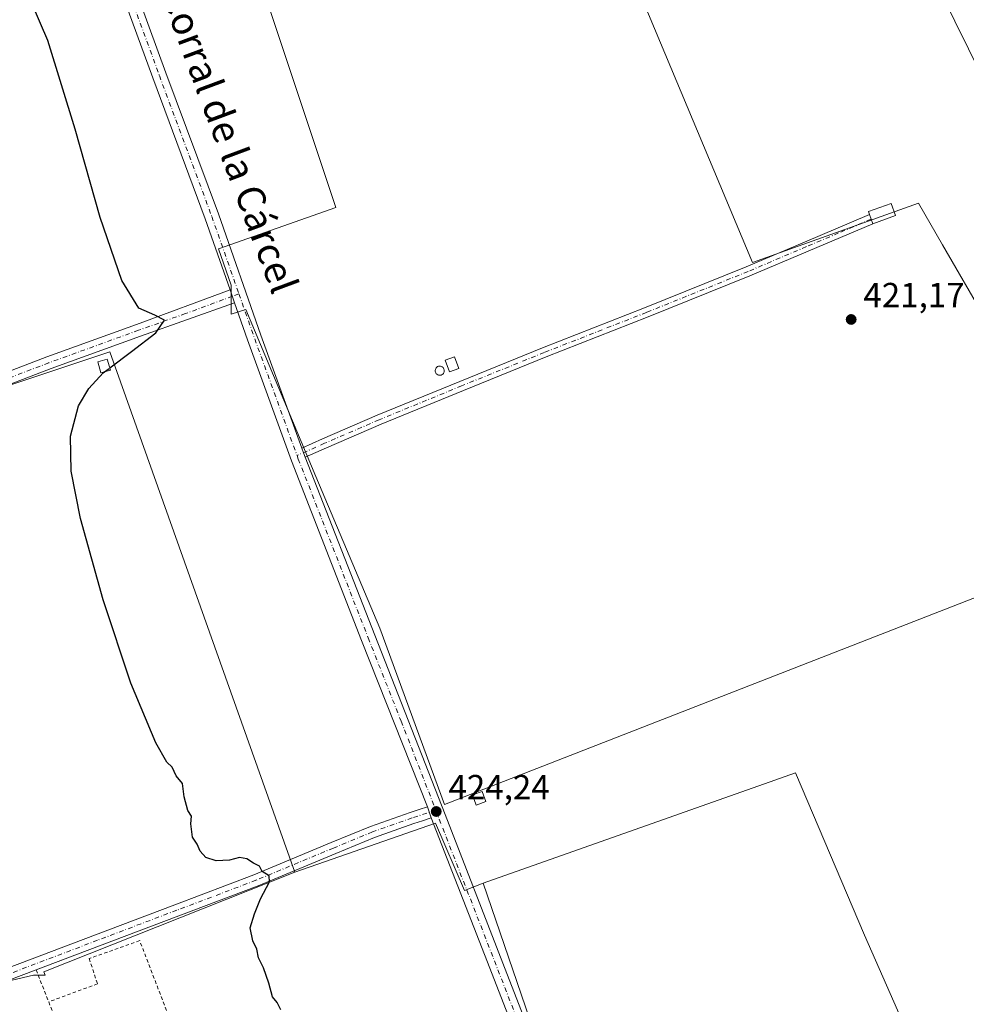
# Model space of a CAD drawing. Units: metres. Extents: x 594713 to 598199, y 4661983 to 4664346.
# Drawn here: x 596255 to 596527, y 4662778 to 4663061 of the extents above; entities that cross this region are included whole.
import ezdxf
from ezdxf.enums import TextEntityAlignment as Align

# ---------------------------------------------------------------- set-up
doc = ezdxf.new("R2010")
doc.units = ezdxf.units.M
doc.header["$MEASUREMENT"] = 0
for name, pattern in [('DGN Style 2', [1.6480167562047852, 0.988810053722871, -0.6592067024819142]), ('DGN Style 3', [2.307223458686699, 1.648016756204785, -0.6592067024819142]), ('DGN Style 4', [2.6384748266838614, 1.318413404963828, -0.6592067024819142, 0.001648016756204785, -0.6592067024819142])]:
    doc.linetypes.add(name, pattern=pattern)
for name, color, linetype, lineweight in [('Camino Cxs', 7, 'Continuous', 0), ('Camino eje', 30, 'DGN Style 4', 13), ('Cultivos herbáceos CxS', 92, 'Continuous', 0), ('Cultivos leñosos CxS', 92, 'Continuous', 0), ('Curva de nivel maestra', 30, 'Continuous', 30), ('Curva de nivel maestra oculto', 30, 'DGN Style 3', 30), ('Edificación Cxs', 1, 'Continuous', 13), ('Edificación ligera Cxs', 1, 'Continuous', 0), ('Muro lineal', 1, 'DGN Style 3', 13), ('Pista pavimentada Cxs', 135, 'Continuous', 0), ('Pista pavimentada eje', 135, 'DGN Style 4', 0), ('Punto de cota en terreno', 7, 'Continuous', 0), ('Rótulo de punto de cota en terreno', 7, 'Continuous', 0), ('Texto cartográfico', 7, 'Continuous', 0), ('Valla', 7, 'DGN Style 2', 0)]:
    doc.layers.add(name, color=color, linetype=linetype, lineweight=lineweight)
doc.styles.add('Style-Arial', font='txt')

# ---------------------------------------------------------------- blocks, each defined once
blk = doc.blocks.new('*U4')
at = {"layer": 'Cultivos leñosos CxS', "color": 92, "linetype": 'Continuous', "lineweight": 0}
for points in [[(596299.5740999999, 4663225.018300001, 423.4321999999956), (596317.0970999999, 4663170.1461, 423.7409999999945), (596369.3208999997, 4663192.226500001, 422.720100000006), (596374.6085999999, 4663194.5965, 422.5663000000059), (596424.4414999997, 4663216.9321, 421.6049999999959), (596461.9819, 4663121.091499999, 421.5656000000017), (596454.5925000003, 4663117.732899999, 421.797000000006), (596458.5765000005, 4663100.601100001, 421.638300000006), (596464.5525000002, 4663084.2665, 421.5761999999959), (596472.9188999999, 4663069.9235, 421.7584000000061), (596481.5719999997, 4663073.769300001, 421.5834999999934), (596511.9737, 4663084.842300001, 420.9982000000019), (596582.7357000001, 4662941.568299999, 419.7921999999963)], [(596513.5922999998, 4662761.672900001, 422.1276000000071), (596497.8361999998, 4662797.6513, 422.3920000000071), (596477.9395000003, 4662844.389699999, 422.3154000000068), (596471.9830999998, 4662842.2893, 422.366200000004), (596387.9518999998, 4662812.6567, 424.1579999999958), (596382.6098999997, 4662810.4956, 424.3369999999995), (596374.2755000005, 4662829.942500001, 424.4358999999968), (596333.7490999997, 4662815.846899999, 424.9992000000057), (596280.4323000005, 4662965.664100001, 425.3552000000054), (596214.3952000003, 4662943.5997, 426.4559000000008), (596179.6366999998, 4662930.866699999, 427.1208000000043), (596179.9603000004, 4662930.0889, 427.1092000000062), (596176.6146, 4662930.0889, 427.1680000000051), (596152.5088999998, 4662921.744899999, 427.5641000000033), (596145.2377000004, 4662921.4145, 427.6346000000049), (596146.8126999997, 4662917.224300001, 427.7725999999967), (596121.1919999998, 4662907.297700001, 428.3037999999942), (596094.0991000002, 4662901.1185, 428.6907999999967)]]:
    blk.add_polyline3d(points, dxfattribs=at)
blk.add_polyline3d([(596432.5935000004, 4663069.987500001, 422.2284999999974), (596428.7235000003, 4663080.959100001, 422.3065999999963), (596422.0994999995, 4663099.7379, 422.4048000000039), (596419.8406999996, 4663106.141100001, 422.4281999999948), (596387.9562999997, 4663094.4453, 423.2939000000042), (596326.4035, 4663064.760299999, 424.1255999999995), (596345.5857999995, 4663007.213300001, 423.9532000000036), (596311.8108000001, 4662995.2622, 424.7130999999936), (596315.4441000001, 4662984.781099999, 424.7244999999967), (596315.4441000001, 4662976.490900001, 424.7170999999944), (596319.5957000004, 4662977.774700001, 424.6411999999983), (596339.7982999999, 4662929.7545, 424.2544999999955), (596358.1952999998, 4662886.028700001, 423.9296000000032), (596376.8524000002, 4662835.253900001, 424.2592000000004), (596555.5505999997, 4662904.9871, 420.5610000000015), (596545.0904999999, 4662928.5229, 420.6270999999979), (596553.6073000003, 4662933.706700001, 420.5488000000041), (596547.8003000002, 4662947.407099999, 420.514599999995), (596545.4249, 4662953.0123, 420.5044999999955), (596520.2925000006, 4662996.458100001, 421.0314000000071), (596513.3787000002, 4663008.410700001, 421.6906000000017), (596465.5389, 4662991.299100001, 421.8815000000032)], close=True, dxfattribs=at)
blk = doc.blocks.new('*U5')
at = {"layer": 'Cultivos leñosos CxS', "color": 92, "linetype": 'Continuous', "lineweight": 0}
blk.add_polyline3d([(596582.7357000001, 4662941.568299999, 419.7921999999963), (596511.9737, 4663084.842300001, 420.9982000000019), (596481.5719999997, 4663073.769300001, 421.5834999999934), (596472.9188999999, 4663069.9235, 421.7584000000061), (596464.5525000002, 4663084.2665, 421.5761999999959), (596458.5765000005, 4663100.601100001, 421.638300000006), (596454.5925000003, 4663117.732899999, 421.797000000006), (596461.9819, 4663121.091499999, 421.5656000000017), (596424.4414999997, 4663216.9321, 421.6049999999959), (596374.6085999999, 4663194.5965, 422.5663000000059), (596369.3208999997, 4663192.226500001, 422.720100000006), (596317.0970999999, 4663170.1461, 423.7409999999945), (596299.5740999999, 4663225.018300001, 423.4321999999956)], dxfattribs=at)
blk = doc.blocks.new('*U6')
at = {"layer": 'Cultivos herbáceos CxS', "color": 92, "linetype": 'Continuous', "lineweight": 0}
blk.add_polyline3d([(596136.0221999995, 4662742.563200001, 428.8089999999939), (596079.4550999999, 4662894.728599999, 428.9165000000066), (596094.0991000002, 4662901.1185, 428.6907999999967), (596121.1919999998, 4662907.297700001, 428.3037999999942), (596146.8126999997, 4662917.224300001, 427.7725999999967), (596145.2377000004, 4662921.4145, 427.6346000000049), (596152.5088999998, 4662921.744899999, 427.5641000000033), (596176.6146, 4662930.0889, 427.1680000000051), (596179.9603000004, 4662930.0889, 427.1092000000062), (596241.6193000004, 4662781.913699999, 426.8660999999993), (596241.0998999998, 4662781.7653, 426.8701000000001), (596244.0922999998, 4662781.7653, 426.8292999999976), (596249.0685999999, 4662783.976700001, 426.7376999999979), (596258.4675000003, 4662786.188100001, 426.559500000003), (596261.8354000002, 4662786.188100001, 426.5014999999985), (596261.4787, 4662787.137700001, 426.5037000000011), (596333.7490999997, 4662815.846899999, 424.9992000000057), (596374.2755000005, 4662829.942500001, 424.4358999999968), (596382.6098999997, 4662810.4956, 424.3369999999995), (596387.9518999998, 4662812.6567, 424.1579999999958), (596412.3957000002, 4662741.4121, 424.2390000000014)], dxfattribs=at)
blk = doc.blocks.new('*U7')
at = {"layer": 'Cultivos leñosos CxS', "color": 92, "linetype": 'Continuous', "lineweight": 0}
blk.add_polyline3d([(596412.3957000002, 4662741.4121, 424.2390000000014), (596387.9518999998, 4662812.6567, 424.1579999999958), (596471.9830999998, 4662842.2893, 422.366200000004), (596477.9395000003, 4662844.389699999, 422.3154000000068), (596497.8361999998, 4662797.6513, 422.3920000000071), (596513.5922999998, 4662761.672900001, 422.1276000000071)], dxfattribs=at)
blk = doc.blocks.new('5PATER')
at = {"layer": 'Punto de cota en terreno', "linetype": 'Continuous', "lineweight": 0}
h = blk.add_hatch(color=51, dxfattribs=at)
edge = h.paths.add_edge_path()
edge.add_ellipse((0, 0), major_axis=(-0.1095731443231308, -0.1110710700762829), ratio=0.9994222409660322, start_angle=0, end_angle=360)

msp = doc.modelspace()

# ---------------------------------------------------------------- linework, layer by layer
at = {"layer": 'Camino Cxs', "color": 7, "linetype": 'Continuous', "lineweight": 0, "extrusion": (0.0001593083636889155, -0.0004534404266597576, 0.9999998845063058), "elevation": -1594.648580404258, "flags": 128}
msp.add_lwpolyline([(596315.024868578, 4662983.226395735), (596316.3352688638, 4662979.496595351)], dxfattribs=at)
at = {"layer": 'Camino Cxs', "color": 7, "linetype": 'Continuous', "lineweight": 0, "extrusion": (-0.9378323102145344, -0.3398318050921109, 0.07060383959465126), "elevation": -2143847.586385708, "flags": 128}
msp.add_lwpolyline([(-4180830.698108553, 152168.011869875), (-4180832.101595196, 152167.9899150854), (-4180833.507234743, 152167.966957794)], dxfattribs=at)
at = {"layer": 'Camino Cxs', "color": 7, "linetype": 'Continuous', "lineweight": 0, "extrusion": (0.0005639039295683079, -0.001686441657518724, 0.9999984189621972), "elevation": -7102.743385548823, "flags": 128}
msp.add_lwpolyline([(596371.6358692661, 4662829.252484836), (596372.70587248, 4662826.052480285)], dxfattribs=at)
at = {"layer": 'Camino Cxs', "color": 7, "linetype": 'Continuous', "lineweight": 0}
msp.add_polyline3d([(596336.7200999996, 4662935.2601, 424.3956000000035), (596336.2405000003, 4662936.579100001, 424.3736999999965), (596335.7600999996, 4662937.9001, 424.3508000000002), (596341.7600999996, 4662940.5601, 424.0457000000025), (596357.4901000002, 4662947.340100001, 423.6995000000024), (596381.2500999998, 4662957.120100001, 423.6708000000072), (596405.0800999999, 4662966.7301, 423.0243000000046), (596434.4901000002, 4662978.270099999, 422.4872999999934), (596463.7500999998, 4662990.050100001, 422.8393999999971), (596480.5000999998, 4662997.190099999, 421.7911000000022), (596499.2313999999, 4663005.1864, 422.6496000000043), (596499.7214000003, 4663003.8314, 422.4158000000025), (596500.2100999998, 4663002.4801, 422.1624000000011), (596500.2189999997, 4663002.483300001, 422.1637000000047), (596500.2200999996, 4663002.4801, 422.1631999999955), (596481.6001000004, 4662994.620100001, 421.757700000002), (596464.8201000001, 4662987.460100001, 422.2462999999989), (596435.5201000003, 4662975.670100001, 422.465400000001), (596406.1101000002, 4662964.130100001, 422.9904999999999), (596382.3101000005, 4662954.530099999, 423.4706000000006), (596358.5701000001, 4662944.7601, 423.6717000000062), (596342.8800999997, 4662937.9901, 424.0206000000035), (596339.8000999996, 4662936.630100001, 424.1937000000034)], close=True, dxfattribs=at)
for points in [[(596335.7600999996, 4662937.9001, 424.3508000000002), (596341.7600999996, 4662940.5601, 424.0457000000025), (596357.4901000002, 4662947.340100001, 423.6995000000024), (596381.2500999998, 4662957.120100001, 423.6708000000072), (596405.0800999999, 4662966.7301, 423.0243000000046), (596434.4901000002, 4662978.270099999, 422.4872999999934), (596463.7500999998, 4662990.050100001, 422.8393999999971), (596480.5000999998, 4662997.190099999, 421.7911000000022), (596499.2313999999, 4663005.1864, 422.6496000000043)], [(596499.2313999999, 4663005.1864, 422.6496000000043), (596499.7214000003, 4663003.8314, 422.4158000000025), (596500.2100999998, 4663002.4801, 422.1624000000011), (596500.2189999997, 4663002.483300001, 422.1637000000047)], [(596500.2189999997, 4663002.483300001, 422.1637000000047), (596500.2200999996, 4663002.4801, 422.1631999999955), (596481.6001000004, 4662994.620100001, 421.757700000002), (596464.8201000001, 4662987.460100001, 422.2462999999989), (596435.5201000003, 4662975.670100001, 422.465400000001), (596406.1101000002, 4662964.130100001, 422.9904999999999), (596382.3101000005, 4662954.530099999, 423.4706000000006), (596358.5701000001, 4662944.7601, 423.6717000000062), (596342.8800999997, 4662937.9901, 424.0206000000035), (596339.8000999996, 4662936.630100001, 424.1937000000034), (596336.7200999996, 4662935.2601, 424.3956000000035)], [(595842.6501000002, 4662803.7401, 433.803899999999), (595867.9600999998, 4662813.220100001, 433.2260999999999), (595892.1601, 4662822.290100001, 432.7510000000038), (595923.2200999996, 4662834.0801, 432.1036000000022), (595954.2600999996, 4662845.940099999, 431.4925999999978), (595997.6801000005, 4662862.170100001, 430.6999000000069), (596041.0500999996, 4662878.460100001, 429.8460000000051), (596075.1601, 4662891.780099999, 429.1242999999959), (596109.2901, 4662905.140100001, 428.4897000000056), (596146.6501000002, 4662919.550100001, 427.8715999999986), (596172.1101000002, 4662929.360099999, 427.3791000000056), (596183.9901000002, 4662933.940099999, 427.2111000000005), (596223.0900999998, 4662949.1501, 426.2621000000072), (596262.3101000005, 4662964.140100001, 425.6399999999995), (596288.1501000002, 4662973.5001, 425.2063000000053), (596315.1001000004, 4662983.470100001, 424.7387000000017)], [(596109.2901, 4662905.140100001, 428.4897000000056), (596146.6501000002, 4662919.550100001, 427.8715999999986), (596172.1101000002, 4662929.360099999, 427.3791000000056), (596183.9901000002, 4662933.940099999, 427.2111000000005), (596223.0900999998, 4662949.1501, 426.2621000000072), (596262.3101000005, 4662964.140100001, 425.6399999999995), (596288.1501000002, 4662973.5001, 425.2063000000053), (596315.1001000004, 4662983.470100001, 424.7387000000017), (596316.4105000002, 4662979.7402, 424.7367999999988), (596289.3501000004, 4662970.140100001, 425.5522999999957), (596263.5500999996, 4662960.800100001, 425.6005000000005), (596224.3701, 4662945.8201, 426.2030999999988), (596185.2801000001, 4662930.620100001, 426.9811000000045), (596172.1101000002, 4662925.540100001, 427.4017000000022), (596147.9301000005, 4662916.220100001, 427.7828000000009), (596117.2106, 4662904.376399999, 428.2863000000071), (596116.4648000002, 4662904.0889, 428.3044999999984), (596115.6847999999, 4662903.7882, 428.3254000000015), (596110.5800999999, 4662901.8201, 428.4671999999992)], [(596316.4105000002, 4662979.740300001, 424.7367999999988), (596289.3501000004, 4662970.140100001, 425.5522999999957), (596263.5500999996, 4662960.800100001, 425.6005000000005), (596224.3701, 4662945.8201, 426.2030999999988), (596185.2801000001, 4662930.620100001, 426.9811000000045), (596172.1101000002, 4662925.540100001, 427.4017000000022), (596147.9301000005, 4662916.220100001, 427.7828000000009), (596117.2106, 4662904.376499999, 428.2863000000071)], [(596167.8924000004, 4662755.916999999, 428.1992000000028), (596172.1001000004, 4662757.530099999, 428.2418999999937), (596176.1901000004, 4662759.090100001, 428.3493000000017), (596225.6801000005, 4662778.440099999, 427.0074000000022), (596251.0000999998, 4662788.130100001, 426.7275999999983), (596276.3201000001, 4662797.770099999, 426.1230999999971), (596299.1501000002, 4662806.420100001, 425.6214999999939), (596321.9401000004, 4662815.030099999, 425.2492000000057), (596344.2401000002, 4662824.3201, 425.0911999999954), (596355.5100999996, 4662828.960100001, 425.3034000000043), (596366.9901000002, 4662833.030099999, 425.0243999999948), (596369.5401, 4662833.8301, 424.845100000006), (596371.9700999996, 4662834.600099999, 424.5592999999935)], [(596176.1901000004, 4662759.090100001, 428.3493000000017), (596225.6801000005, 4662778.440099999, 427.0074000000022), (596251.0000999998, 4662788.130100001, 426.7275999999983), (596276.3201000001, 4662797.770099999, 426.1230999999971), (596299.1501000002, 4662806.420100001, 425.6214999999939), (596321.9401000004, 4662815.030099999, 425.2492000000057), (596344.2401000002, 4662824.3201, 425.0911999999954), (596355.5100999996, 4662828.960100001, 425.3034000000043), (596366.9901000002, 4662833.030099999, 425.0243999999948), (596369.5401, 4662833.8301, 424.845100000006), (596371.9700999996, 4662834.600099999, 424.5592999999935), (596373.0401, 4662831.4001, 424.5532999999996), (596370.5500999996, 4662830.620100001, 424.7146000000066), (596368.0601000005, 4662829.8301, 424.8369999999995), (596356.7100999998, 4662825.8101, 424.8408000000054), (596345.5301000001, 4662821.200099999, 424.8104000000022), (596323.1801000005, 4662811.9001, 425.2243000000017), (596300.3501000004, 4662803.270099999, 425.5948000000063), (596277.5201000003, 4662794.620100001, 426.8432999999932), (596252.2001, 4662784.9801, 426.7186999999976), (596226.9001000002, 4662775.290100001, 427.0136999999959)], [(596373.0401, 4662831.4001, 424.5532999999996), (596370.5500999996, 4662830.620100001, 424.7146000000066), (596368.0601000005, 4662829.8301, 424.8369999999995), (596356.7100999998, 4662825.8101, 424.8408000000054), (596345.5301000001, 4662821.200099999, 424.8104000000022), (596323.1801000005, 4662811.9001, 425.2243000000017), (596300.3501000004, 4662803.270099999, 425.5948000000063), (596277.5201000003, 4662794.620100001, 426.8432999999932), (596259.2542000003, 4662787.6658, 426.5714000000008)], [(596259.2542000003, 4662787.6658, 426.5714000000008), (596252.2001, 4662784.9801, 426.7186999999976), (596226.9001000002, 4662775.290100001, 427.0136999999959), (596202.1501000002, 4662765.620100001, 428.0497999999934), (596177.4101, 4662755.950099999, 428.0341999999946), (596172.1001000004, 4662753.920100001, 428.1313999999985), (596160.3101000005, 4662749.4001, 428.2851999999984), (596143.2100999998, 4662742.860099999, 428.6848000000027), (596132.2301000003, 4662738.670100001, 428.8567000000039), (596121.2500999998, 4662734.4901, 429.1907000000065), (596111.7100999998, 4662730.9001, 429.3246999999974), (596102.1601, 4662727.340100001, 429.506899999993), (596093.3400999998, 4662724.350099999, 429.7213999999949), (596084.5401, 4662721.3301, 429.9260000000068), (596063.6501000002, 4662713.2601, 430.3522999999987), (596042.7801000001, 4662705.170100001, 430.6946999999927), (596024.6101000002, 4662698.220100001, 431.297000000006), (596006.4301000005, 4662691.3101, 431.4839000000065), (595991.5900999998, 4662686.340100001, 431.8034000000043), (595976.7100999998, 4662681.5001, 432.5268999999971), (595967.0701000001, 4662677.5801, 432.4511000000057), (595960.2301000003, 4662674.4001, 432.6031999999978), (595953.4001000002, 4662671.2301, 432.4318999999959)]]:
    msp.add_polyline3d(points, dxfattribs=at)
at = {"layer": 'Camino eje', "color": 30, "linetype": 'DGN Style 4', "lineweight": 13}
for points in [[(596499.7214000003, 4663003.8314, 422.4158000000025), (596490.3601000002, 4662999.835100001, 421.6613999999972), (596481.0500999996, 4662995.905099999, 421.7761000000028), (596464.2851, 4662988.755100001, 422.5145000000048), (596435.0050999997, 4662976.970100001, 422.4787999999971), (596405.5950999996, 4662965.4301, 423.0084999999963), (596381.7801000001, 4662955.825099999, 423.561400000006), (596358.0301000001, 4662946.050100001, 423.6861999999965), (596342.3201000001, 4662939.2751, 424.0314999999973), (596334.3815000001, 4662935.754699999, 424.4796000000061)], [(596317.6596999997, 4662982.295100001, 424.7081000000035), (596315.7550999997, 4662981.6051, 424.7393000000012), (596302.2801000001, 4662976.620100001, 424.9744999999967), (596288.7500999998, 4662971.8201, 425.3034000000043), (596262.9301000005, 4662962.470100001, 425.644100000005), (596223.7301000003, 4662947.485099999, 426.2575999999972), (596184.6350999996, 4662932.280099999, 427.0378999999957), (596117.3293000003, 4662906.3321, 428.3205000000017)], [(596374.3629000002, 4662833.585300001, 424.5524000000005), (596367.5251000002, 4662831.4301, 424.9060999999929), (596356.1101000002, 4662827.3851, 424.9501000000019), (596344.8850999996, 4662822.7601, 424.8499000000011), (596322.5601000005, 4662813.465100001, 425.2305999999954), (596299.7500999998, 4662804.845100001, 425.6070000000037), (596276.9200999998, 4662796.1951, 426.4400000000023), (596251.6001000004, 4662786.5551, 426.7176000000036), (596226.2901, 4662776.8651, 427.0271000000066), (596176.8000999996, 4662757.520099999, 428.079700000002), (596168.8525, 4662754.4801, 428.184699999998)]]:
    msp.add_polyline3d(points, dxfattribs=at)
at = {"layer": 'Cultivos herbáceos CxS', "color": 92, "linetype": 'Continuous', "lineweight": 0, "extrusion": (0.01804624081906963, 0.005827008929816913, 0.999820173410815), "elevation": 38356.78997186318, "flags": 128}
msp.add_lwpolyline([(4254155.789650539, -1999758.739614492), (4253995.836823402, -1999771.887782644), (4253995.855199924, -1999771.347932384), (4253994.935718618, -1999774.195826703), (4253995.511056172, -1999779.611646639), (4253994.727451731, -1999789.236993995), (4253993.692589717, -1999792.442484168), (4253994.705853645, -1999792.394793241), (4253999.81946628, -1999870.004987774)], dxfattribs=at)
at = {"layer": 'Cultivos herbáceos CxS', "color": 92, "linetype": 'Continuous', "lineweight": 0}
msp.add_polyline3d([(596432.5935000004, 4663069.987500001, 422.2284999999974), (596465.5389, 4662991.299100001, 421.8815000000032), (596513.3787000002, 4663008.410700001, 421.6906000000017), (596520.2925000006, 4662996.458100001, 421.0314000000071), (596545.4249, 4662953.0123, 420.5044999999955), (596547.8003000002, 4662947.407099999, 420.514599999995), (596553.6073000003, 4662933.706700001, 420.5488000000041), (596545.0904999999, 4662928.5229, 420.6270999999979), (596555.5505999997, 4662904.9871, 420.5610000000015), (596376.8524000002, 4662835.253900001, 424.2592000000004), (596358.1952999998, 4662886.028700001, 423.9296000000032), (596339.7982999999, 4662929.7545, 424.2544999999955), (596319.5957000004, 4662977.774700001, 424.6411999999983), (596315.4441000001, 4662976.490900001, 424.7170999999944), (596315.4441000001, 4662984.781099999, 424.7244999999967), (596311.8108000001, 4662995.2622, 424.7130999999936), (596345.5857999995, 4663007.213300001, 423.9532000000036), (596326.4035, 4663064.760299999, 424.1255999999995), (596387.9562999997, 4663094.4453, 423.2939000000042), (596419.8406999996, 4663106.141100001, 422.4281999999948), (596422.0994999995, 4663099.7379, 422.4048000000039), (596428.7235000003, 4663080.959100001, 422.3065999999963)], close=True, dxfattribs=at)
for points in [[(596376.8524000002, 4662835.253900001, 424.2592000000004), (596555.5505999997, 4662904.9871, 420.5610000000015), (596545.0904999999, 4662928.5229, 420.6270999999979), (596553.6073000003, 4662933.706700001, 420.5488000000041), (596547.8003000002, 4662947.407099999, 420.514599999995), (596545.4249, 4662953.0123, 420.5044999999955), (596520.2925000006, 4662996.458100001, 421.0314000000071), (596513.3787000002, 4663008.410700001, 421.6906000000017), (596465.5389, 4662991.299100001, 421.8815000000032), (596432.5935000004, 4663069.987500001, 422.2284999999974), (596428.7235000003, 4663080.959100001, 422.3065999999963), (596422.0994999995, 4663099.7379, 422.4048000000039), (596419.8406999996, 4663106.141100001, 422.4281999999948), (596387.9562999997, 4663094.4453, 423.2939000000042), (596326.4035, 4663064.760299999, 424.1255999999995), (596345.5857999995, 4663007.213300001, 423.9532000000036), (596311.8108000001, 4662995.2622, 424.7130999999936), (596315.4441000001, 4662984.781099999, 424.7244999999967), (596315.4441000001, 4662976.490900001, 424.7170999999944), (596319.5957000004, 4662977.774700001, 424.6411999999983), (596339.7982999999, 4662929.7545, 424.2544999999955), (596358.1952999998, 4662886.028700001, 423.9296000000032), (596376.8524000002, 4662835.253900001, 424.2592000000004)], [(596387.9518999998, 4662812.6567, 424.1579999999958), (596382.6098999997, 4662810.4956, 424.3369999999995), (596374.2755000005, 4662829.942500001, 424.4358999999968), (596333.7490999997, 4662815.846899999, 424.9992000000057)], [(596387.9518999998, 4662812.6567, 424.1579999999958), (596412.3957000002, 4662741.4121, 424.2390000000014), (596436.7933999998, 4662674.912500001, 423.4106999999931), (596377.8798000002, 4662650.268300001, 424.1987999999984), (596322.9744999995, 4662629.448899999, 425.0899000000064), (596320.9407000003, 4662622.534499999, 425.1057000000001), (596310.5531000001, 4662510.395099999, 426.3864000000031), (596310.6849999996, 4662510.422599999, 426.3840000000055)]]:
    msp.add_polyline3d(points, dxfattribs=at)
at = {"layer": 'Cultivos leñosos CxS', "color": 92, "linetype": 'Continuous', "lineweight": 0, "extrusion": (0.01804624081906963, 0.005827008929816913, 0.999820173410815), "elevation": 38356.78997186318, "flags": 128}
msp.add_lwpolyline([(4254155.789650539, -1999758.739614492), (4253995.836823402, -1999771.887782644), (4253995.855199924, -1999771.347932384), (4253994.935718618, -1999774.195826703), (4253995.511056172, -1999779.611646639), (4253994.727451731, -1999789.236993995), (4253993.692589717, -1999792.442484168), (4253994.705853645, -1999792.394793241), (4253999.81946628, -1999870.004987774)], dxfattribs=at)
at = {"layer": 'Cultivos leñosos CxS', "color": 92, "linetype": 'Continuous', "lineweight": 0}
for points in [[(596582.7357000001, 4662941.568299999, 419.7921999999963), (596511.9737, 4663084.842300001, 420.9982000000019), (596481.5719999997, 4663073.769300001, 421.5834999999934), (596472.9188999999, 4663069.9235, 421.7584000000061), (596464.5525000002, 4663084.2665, 421.5761999999959), (596458.5765000005, 4663100.601100001, 421.638300000006), (596454.5925000003, 4663117.732899999, 421.797000000006), (596461.9819, 4663121.091499999, 421.5656000000017), (596424.4414999997, 4663216.9321, 421.6049999999959), (596374.6085999999, 4663194.5965, 422.5663000000059), (596369.3208999997, 4663192.226500001, 422.720100000006), (596317.0970999999, 4663170.1461, 423.7409999999945), (596299.5740999999, 4663225.018300001, 423.4321999999956), (596273.4145999998, 4663306.931700001, 423.4063000000024), (596273.2342999997, 4663306.874299999, 423.409799999994), (596272.8114999998, 4663306.7393, 423.4184999999998), (596217.9682999998, 4663284.242900001, 424.5981000000029), (596206.2412999999, 4663303.965500001, 424.6334999999963), (596204.1309000002, 4663303.1533, 424.6704000000027), (596181.1293000003, 4663294.3069, 425.1809000000067), (596186.9237000003, 4663277.565300001, 425.4259000000021), (596143.9955000002, 4663264.640900001, 426.0650000000023)], [(596582.7357000001, 4662941.568299999, 419.7921999999963), (596511.9737, 4663084.842300001, 420.9982000000019), (596481.5719999997, 4663073.769300001, 421.5834999999934), (596472.9188999999, 4663069.9235, 421.7584000000061), (596464.5525000002, 4663084.2665, 421.5761999999959), (596458.5765000005, 4663100.601100001, 421.638300000006), (596454.5925000003, 4663117.732899999, 421.797000000006), (596461.9819, 4663121.091499999, 421.5656000000017), (596424.4414999997, 4663216.9321, 421.6049999999959), (596374.6085999999, 4663194.5965, 422.5663000000059), (596369.3208999997, 4663192.226500001, 422.720100000006), (596317.0970999999, 4663170.1461, 423.7409999999945), (596299.5740999999, 4663225.018300001, 423.4321999999956), (596273.4145999998, 4663306.931700001, 423.4063000000024), (596273.2342999997, 4663306.874299999, 423.409799999994), (596272.8114999998, 4663306.7393, 423.4184999999998), (596217.9682999998, 4663284.242900001, 424.5981000000029), (596206.2412999999, 4663303.965500001, 424.6334999999963), (596204.1309000002, 4663303.1533, 424.6704000000027), (596181.1293000003, 4663294.3069, 425.1809000000067), (596186.9237000003, 4663277.565300001, 425.4259000000021), (596143.9955000002, 4663264.640900001, 426.0650000000023)], [(596376.8524000002, 4662835.253900001, 424.2592000000004), (596555.5505999997, 4662904.9871, 420.5610000000015), (596545.0904999999, 4662928.5229, 420.6270999999979), (596553.6073000003, 4662933.706700001, 420.5488000000041), (596547.8003000002, 4662947.407099999, 420.514599999995), (596545.4249, 4662953.0123, 420.5044999999955), (596520.2925000006, 4662996.458100001, 421.0314000000071), (596513.3787000002, 4663008.410700001, 421.6906000000017), (596465.5389, 4662991.299100001, 421.8815000000032), (596432.5935000004, 4663069.987500001, 422.2284999999974), (596428.7235000003, 4663080.959100001, 422.3065999999963), (596422.0994999995, 4663099.7379, 422.4048000000039), (596419.8406999996, 4663106.141100001, 422.4281999999948), (596387.9562999997, 4663094.4453, 423.2939000000042), (596326.4035, 4663064.760299999, 424.1255999999995), (596345.5857999995, 4663007.213300001, 423.9532000000036), (596311.8108000001, 4662995.2622, 424.7130999999936), (596315.4441000001, 4662984.781099999, 424.7244999999967), (596315.4441000001, 4662976.490900001, 424.7170999999944), (596319.5957000004, 4662977.774700001, 424.6411999999983), (596339.7982999999, 4662929.7545, 424.2544999999955), (596358.1952999998, 4662886.028700001, 423.9296000000032), (596376.8524000002, 4662835.253900001, 424.2592000000004)], [(596333.7490999997, 4662815.846899999, 424.9992000000057), (596280.4323000005, 4662965.664100001, 425.3552000000054), (596214.3952000003, 4662943.5997, 426.4559000000008), (596179.6366999998, 4662930.866699999, 427.1208000000043), (596179.9603000004, 4662930.0889, 427.1092000000062)], [(596333.7490999997, 4662815.846899999, 424.9992000000057), (596280.4323000005, 4662965.664100001, 425.3552000000054), (596214.3952000003, 4662943.5997, 426.4559000000008), (596179.6366999998, 4662930.866699999, 427.1208000000043), (596179.9603000004, 4662930.0889, 427.1092000000062)], [(596649.4024999999, 4662913.6721, 419.0412999999971), (596656.6895000003, 4662873.164899999, 419.1493000000046), (596585.2786999998, 4662839.606899999, 420.3156000000017), (596591.4385000002, 4662793.918099999, 420.4112000000023), (596565.0555999996, 4662784.7981, 420.9275999999954), (596513.5922999998, 4662761.672900001, 422.1276000000071), (596497.8361999998, 4662797.6513, 422.3920000000071), (596477.9395000003, 4662844.389699999, 422.3154000000068), (596471.9830999998, 4662842.2893, 422.366200000004), (596387.9518999998, 4662812.6567, 424.1579999999958)], [(596649.4024999999, 4662913.6721, 419.0412999999971), (596656.6895000003, 4662873.164899999, 419.1493000000046), (596585.2786999998, 4662839.606899999, 420.3156000000017), (596591.4385000002, 4662793.918099999, 420.4112000000023), (596565.0555999996, 4662784.7981, 420.9275999999954), (596513.5922999998, 4662761.672900001, 422.1276000000071), (596497.8361999998, 4662797.6513, 422.3920000000071), (596477.9395000003, 4662844.389699999, 422.3154000000068), (596471.9830999998, 4662842.2893, 422.366200000004), (596387.9518999998, 4662812.6567, 424.1579999999958)], [(596387.9518999998, 4662812.6567, 424.1579999999958), (596382.6098999997, 4662810.4956, 424.3369999999995), (596374.2755000005, 4662829.942500001, 424.4358999999968), (596333.7490999997, 4662815.846899999, 424.9992000000057)], [(596387.9518999998, 4662812.6567, 424.1579999999958), (596412.3957000002, 4662741.4121, 424.2390000000014), (596436.7933999998, 4662674.912500001, 423.4106999999931), (596377.8798000002, 4662650.268300001, 424.1987999999984), (596322.9744999995, 4662629.448899999, 425.0899000000064), (596320.9407000003, 4662622.534499999, 425.1057000000001), (596310.5531000001, 4662510.395099999, 426.3864000000031), (596310.6849999996, 4662510.422599999, 426.3840000000055)]]:
    msp.add_polyline3d(points, dxfattribs=at)
msp.add_polyline3d([(596333.7490999997, 4662815.846899999, 424.9992000000057), (596261.4787, 4662787.137700001, 426.5037000000011), (596261.8354000002, 4662786.188100001, 426.5014999999985), (596258.4675000003, 4662786.188100001, 426.559500000003), (596249.0685999999, 4662783.976700001, 426.7376999999979), (596244.0922999998, 4662781.7653, 426.8292999999976), (596241.0998999998, 4662781.7653, 426.8701000000001), (596241.6193000004, 4662781.913699999, 426.8660999999993), (596179.9603000004, 4662930.0889, 427.1092000000062), (596179.6366999998, 4662930.866699999, 427.1208000000043), (596214.3952000003, 4662943.5997, 426.4559000000008), (596280.4323000005, 4662965.664100001, 425.3552000000054)], close=True, dxfattribs=at)
at = {"layer": 'Curva de nivel maestra', "color": 30, "linetype": 'Continuous', "lineweight": 30, "elevation": 425, "flags": 128}
for points in [[(596280.4718000004, 4662960.987400001), (596286.7000000002, 4662965.670100001), (596293.7599999999, 4662971.040100001), (596296.2000000002, 4662974.780099999), (596293.4100000003, 4662976.200099999), (596288.8499999996, 4662978.2301), (596283.9699999997, 4662986.1801), (596277.6699999999, 4663004.2501), (596270.5199999996, 4663029.770099999), (596262.6299999999, 4663055.290100001), (596258.0899999999, 4663065.670100001)], [(596329.7300000006, 4662776.1601), (596328.6500000004, 4662778.3101), (596327.3600000005, 4662779.890100001), (596326.2800000003, 4662783.880100001), (596324.7300000006, 4662788.270099999), (596323.3300000001, 4662791.100099999), (596322.8200000003, 4662793.670100001), (596321.6799999997, 4662796.030099999), (596320.8799999999, 4662799.800100001), (596322.1500000004, 4662803.840100001), (596323.8499999996, 4662808.170100001), (596326.5, 4662812.9801), (596326.3300000001, 4662814.7301), (596324.3499999996, 4662815.9801), (596323.5499999998, 4662817.5601), (596321.8799999999, 4662818.390100001), (596319.8799999999, 4662819.630100001), (596317.7699999996, 4662820.0101), (596314.9400000004, 4662819.300100001), (596311.1100000005, 4662819.0701), (596308.1200000001, 4662820.0101), (596306.5099999999, 4662821.840100001), (596305.6200000001, 4662823.840100001), (596304.2599999999, 4662825.840100001), (596303.79, 4662829.700099999), (596303.9699999997, 4662831.9301), (596302.9699999997, 4662833.600099999), (596301.8600000005, 4662837.4801), (596301.4000000004, 4662841.360099999), (596299.6100000005, 4662843.5701), (596298.4199999999, 4662846.050100001), (596296.8899999997, 4662847.520099999), (596293.6900000004, 4662853.040100001), (596286.4800000006, 4662870.220100001), (596278.5499999998, 4662894.210100001), (596272.0599999996, 4662917.600099999), (596269.3700000001, 4662931.280099999), (596269.1799999997, 4662941.340100001), (596271.4800000006, 4662950.100099999), (596274.3899999997, 4662955.030099999), (596278.5999999996, 4662959.5801), (596278.9391999999, 4662959.835100001)]]:
    msp.add_lwpolyline(points, dxfattribs=at)
at = {"layer": 'Curva de nivel maestra oculto', "color": 30, "linetype": 'DGN Style 3', "lineweight": 30, "elevation": 425, "flags": 128}
msp.add_lwpolyline([(596278.9391999999, 4662959.835100001), (596280.4718000004, 4662960.987400001)], dxfattribs=at)
at = {"layer": 'Edificación Cxs', "color": 1, "linetype": 'Continuous', "lineweight": 13, "elevation": 423.1987999999984, "flags": 128}
msp.add_lwpolyline([(596506.7600999996, 4663004.8301), (596500.2100999998, 4663002.4801), (596499.2301000003, 4663005.190099999), (596498.9401000004, 4663005.9801), (596505.4801000003, 4663008.350099999)], close=True, dxfattribs=at)
at = {"layer": 'Edificación Cxs', "color": 1, "linetype": 'Continuous', "lineweight": 13}
msp.add_polyline3d([(596506.7600999996, 4663004.8301, 422.3032999999996), (596500.2100999998, 4663002.4801, 422.1624000000011), (596499.2301000003, 4663005.190099999, 422.6502000000037), (596498.9401000004, 4663005.9801, 422.7759999999981), (596505.4801000003, 4663008.350099999, 423.1987999999984), (596506.7600999996, 4663004.8301, 422.3032999999996)], dxfattribs=at)
at = {"layer": 'Edificación ligera Cxs', "color": 1, "linetype": 'Continuous', "lineweight": 0}
for points in [[(596380.9501, 4662960.790100001, 424.0148999999947), (596378.3000999996, 4662959.8301, 424.3895000000048), (596377.0800999999, 4662963.170100001, 424.7822000000015), (596379.7401000002, 4662964.140100001, 424.1407999999938), (596380.9501, 4662960.790100001, 424.0148999999947)], [(596280.6601, 4662960.350099999, 425.9513000000007), (596277.9200999998, 4662959.530099999, 425.8834000000061), (596276.9901000002, 4662962.690099999, 426.2185000000027), (596279.7301000003, 4662963.5001, 426.0785999999935), (596280.6601, 4662960.350099999, 425.9513000000007)], [(596388.7301000003, 4662836.120100001, 425.0268999999971), (596385.9401000004, 4662835.100099999, 424.9636000000028), (596384.8701, 4662838.030099999, 425.4291999999987), (596387.6801000005, 4662839.030099999, 425.0969999999944), (596388.7301000003, 4662836.120100001, 425.0268999999971)]]:
    msp.add_polyline3d(points, dxfattribs=at)
for points in [[(596380.9501, 4662960.790100001, 424.7822000000015), (596378.3000999996, 4662959.8301, 424.7822000000015), (596377.0800999999, 4662963.170100001, 424.7822000000015), (596379.7401000002, 4662964.140100001, 424.7822000000015)], [(596280.6601, 4662960.350099999, 426.2185000000027), (596277.9200999998, 4662959.530099999, 426.2185000000027), (596276.9901000002, 4662962.690099999, 426.2185000000027), (596279.7301000003, 4662963.5001, 426.2185000000027)], [(596388.7301000003, 4662836.120100001, 425.4291999999987), (596385.9401000004, 4662835.100099999, 425.4291999999987), (596384.8701, 4662838.030099999, 425.4291999999987), (596387.6801000005, 4662839.030099999, 425.4291999999987)]]:
    msp.add_3dface(points, dxfattribs=at)
at = {"layer": 'Muro lineal', "color": 1, "linetype": 'DGN Style 3', "lineweight": 13}
msp.add_polyline3d([(596375.3901000004, 4662958.870100001, 424.0334000000003), (596375.6601, 4662958.880100001, 424.0718999999954), (596375.9101, 4662958.940099999, 424.1153000000049), (596376.1501000002, 4662959.050100001, 424.1665000000066), (596376.3601000002, 4662959.210100001, 424.2237000000023), (596376.5401, 4662959.4001, 424.2841999999946), (596376.6700999998, 4662959.630100001, 424.3463999999949), (596376.7600999996, 4662959.880100001, 424.4075000000012), (596376.7901, 4662960.140100001, 424.4611000000005), (596376.7701000003, 4662960.4101, 424.5071000000025), (596376.7001, 4662960.6601, 424.5384999999952), (596376.5800999999, 4662960.890100001, 424.554099999994), (596376.4200999998, 4662961.100099999, 424.5547999999981), (596376.2200999996, 4662961.270099999, 424.5369000000064), (596375.9901000002, 4662961.4001, 424.5029000000068), (596375.7301000003, 4662961.4801, 424.4520000000048), (596375.4700999996, 4662961.5001, 424.391499999998), (596375.3701, 4662961.5001, 424.3671999999933), (596375.1101000002, 4662961.450099999, 424.2979999999953), (596374.8601000002, 4662961.350099999, 424.226800000004), (596374.6401000004, 4662961.210100001, 424.1607999999979), (596374.4501, 4662961.020099999, 424.0994999999967), (596374.3101000005, 4662960.800100001, 424.0494000000036), (596374.2100999998, 4662960.5601, 424.0084000000061), (596374.1601, 4662960.300100001, 423.9774999999936), (596374.1601, 4662960.040100001, 423.9569999999949), (596374.2200999996, 4662959.780099999, 423.9468999999954), (596374.3201000001, 4662959.540100001, 423.9437000000034), (596374.4700999996, 4662959.3201, 423.9483000000037), (596374.6601, 4662959.140100001, 423.9599000000017), (596374.8901000004, 4662959.0001, 423.9787999999971), (596375.1300999997, 4662958.9101, 424.0023999999976), (596375.3901000004, 4662958.870100001, 424.0334000000003)], dxfattribs=at)
at = {"layer": 'Pista pavimentada Cxs', "color": 135, "linetype": 'Continuous', "lineweight": 0, "extrusion": (0.0001593083636889155, -0.0004534404266597576, 0.9999998845063058), "elevation": -1594.648580404258, "flags": 128}
msp.add_lwpolyline([(596315.024868578, 4662983.226395735), (596316.3352688638, 4662979.496595351)], dxfattribs=at)
at = {"layer": 'Pista pavimentada Cxs', "color": 135, "linetype": 'Continuous', "lineweight": 0, "extrusion": (-0.9378323102145344, -0.3398318050921109, 0.07060383959465126), "elevation": -2143847.586385708, "flags": 128}
msp.add_lwpolyline([(-4180830.698108553, 152168.011869875), (-4180832.101595196, 152167.9899150854), (-4180833.507234743, 152167.966957794)], dxfattribs=at)
at = {"layer": 'Pista pavimentada Cxs', "color": 135, "linetype": 'Continuous', "lineweight": 0, "extrusion": (0.0005639039295683079, -0.001686441657518724, 0.9999984189621972), "elevation": -7102.743385548823, "flags": 128}
msp.add_lwpolyline([(596371.6358692661, 4662829.252484836), (596372.70587248, 4662826.052480285)], dxfattribs=at)
at = {"layer": 'Pista pavimentada Cxs', "color": 135, "linetype": 'Continuous', "lineweight": 0}
for points in [[(596158.2675000001, 4663423.6865, 424.428700000004), (596158.1651, 4663421.7457, 424.4527999999991), (596159.1355, 4663418.3781, 424.4557000000059), (596161.9907000001, 4663411.847899999, 424.5356999999931), (596164.2200999996, 4663406.0801, 424.6055999999954), (596170.6801000005, 4663389.5701, 424.6943000000028), (596172.1101000002, 4663385.9901, 424.6907999999967), (596186.6401000004, 4663349.7401, 424.727899999998), (596202.6801000005, 4663309.950099999, 424.6468000000023), (596217.1300999997, 4663272.780099999, 424.9011000000028), (596230.8400999998, 4663235.3201, 424.9829000000027), (596245.5201000003, 4663193.050100001, 424.9386999999988), (596260.0201000003, 4663150.720100001, 424.8815999999933), (596270.8501000004, 4663118.640100001, 425.3206999999966), (596281.7801000001, 4663086.590100001, 425.2926000000007), (596296.6300999997, 4663045.9001, 425.4284999999945), (596311.7301000003, 4663005.3101, 425.4367999999959), (596323.9700999996, 4662970.4301, 424.6426000000066), (596335.7600999996, 4662937.9001, 424.3508000000002)], [(596406.5201000003, 4662745.4101, 424.4303999999975), (596389.8800999997, 4662788.1601, 424.5353000000032), (596373.0401, 4662831.4001, 424.5532999999996), (596371.9700999996, 4662834.600099999, 424.5592999999935), (596352.9801000003, 4662882.540100001, 424.3776000000071), (596332.7701000003, 4662934.2501, 424.6459000000032), (596320.1601, 4662969.0701, 424.9088000000047), (596316.4105000002, 4662979.7402, 424.7367999999988), (596315.1001000004, 4662983.470100001, 424.7387000000017), (596307.9200999998, 4663003.9301, 424.8402999999962), (596292.8300999999, 4663044.5001, 424.9380999999995), (596277.9600999998, 4663085.2401, 424.9640000000073), (596267.0201000003, 4663117.340100001, 424.7986999999994), (596262.5201000003, 4663130.470100001, 424.8788000000059), (596261.2407000001, 4663134.086100001, 424.9603000000062), (596256.1901000004, 4663149.4101, 424.7361999999994), (596241.6901000004, 4663191.7301, 424.8460999999952), (596227.0301000001, 4663233.960100001, 424.7936999999947)], [(596230.8400999998, 4663235.3201, 424.9829000000027), (596245.5201000003, 4663193.050100001, 424.9386999999988), (596260.0201000003, 4663150.720100001, 424.8815999999933), (596270.8501000004, 4663118.640100001, 425.3206999999966), (596281.7801000001, 4663086.590100001, 425.2926000000007), (596296.6300999997, 4663045.9001, 425.4284999999945), (596311.7301000003, 4663005.3101, 425.4367999999959), (596323.9700999996, 4662970.4301, 424.6426000000066), (596335.7600999996, 4662937.9001, 424.3508000000002), (596336.2405000003, 4662936.579100001, 424.3736999999965), (596336.7200999996, 4662935.2601, 424.3956000000035), (596356.7500999998, 4662884.0101, 424.3325000000041), (596377.0100999996, 4662832.380100001, 424.5170999999973), (596393.6501000002, 4662789.630100001, 424.4269000000059), (596410.2901, 4662746.870100001, 424.3479999999981)], [(596315.1001000004, 4662983.470100001, 424.7387000000017), (596307.9200999998, 4663003.9301, 424.8402999999962), (596292.8300999999, 4663044.5001, 424.9380999999995), (596277.9600999998, 4663085.2401, 424.9640000000073), (596267.0201000003, 4663117.340100001, 424.7986999999994), (596262.5201000003, 4663130.470100001, 424.8788000000059)], [(596371.9700999996, 4662834.600099999, 424.5592999999935), (596352.9801000003, 4662882.540100001, 424.3776000000071), (596332.7701000003, 4662934.2501, 424.6459000000032), (596320.1601, 4662969.0701, 424.9088000000047), (596316.4105000002, 4662979.740300001, 424.7367999999988)], [(596336.7200999996, 4662935.2601, 424.3956000000035), (596356.7500999998, 4662884.0101, 424.3325000000041), (596377.0100999996, 4662832.380100001, 424.5170999999973), (596393.6501000002, 4662789.630100001, 424.4269000000059), (596410.2901, 4662746.870100001, 424.3479999999981), (596413.1501000002, 4662739.1801, 424.2391999999964), (596416.0201000003, 4662731.4901, 424.1386999999959), (596421.8101000005, 4662717.0601, 423.9532000000036), (596428.7100999998, 4662699.280099999, 423.8537999999971), (596433.6201, 4662686.470100001, 423.4946999999956), (596435.6401000004, 4662681.380100001, 423.4134999999952), (596437.5800999999, 4662677.7401, 423.4005000000034), (596440.3997, 4662674.215100001, 423.4070000000065)], [(596433.1300999997, 4662670.700099999, 423.6005000000005), (596433.5301000001, 4662672.3751, 423.6107000000048), (596433.1010999996, 4662675.517700001, 423.5665000000009), (596431.9861000003, 4662679.215700001, 423.5206000000035), (596429.6901000004, 4662685.120100001, 423.6037999999971), (596424.4700999996, 4662699.090100001, 423.8643000000012), (596419.9001000002, 4662710.840100001, 424.0188999999955), (596414.4200999998, 4662725.1801, 424.2066999999952), (596406.5201000003, 4662745.4101, 424.4303999999975), (596389.8800999997, 4662788.1601, 424.5353000000032), (596373.0401, 4662831.4001, 424.5532999999996)]]:
    msp.add_polyline3d(points, dxfattribs=at)
at = {"layer": 'Pista pavimentada eje', "color": 135, "linetype": 'DGN Style 4', "lineweight": 0, "extrusion": (0.5711659226885829, 0.2013109000309816, 0.7957659268202025), "elevation": 1279643.457207985, "flags": 128}
msp.add_lwpolyline([(4199592.482451349, -1680754.122358779), (4199579.186424054, -1680754.103204358), (4199543.030077518, -1680754.499667846)], dxfattribs=at)
at = {"layer": 'Pista pavimentada eje', "color": 135, "linetype": 'DGN Style 4', "lineweight": 0}
for points in [[(596263.9937000005, 4663132.5547, 425.1220999999932), (596268.9351000005, 4663117.9901, 425.0200000000041), (596279.8701, 4663085.915100001, 425.1103000000003), (596294.7301000003, 4663045.200099999, 425.1679000000004), (596309.8251, 4663004.620100001, 425.1312000000034), (596317.6596999997, 4662982.295100001, 424.7081000000035)], [(596334.3815000001, 4662935.754699999, 424.4796000000061), (596334.7451, 4662934.755100001, 424.511599999998), (596354.8651000002, 4662883.2751, 424.3583999999974), (596364.3601000002, 4662859.3051, 424.3359999999957), (596374.3629000002, 4662833.585300001, 424.5524000000005)], [(596374.3629000002, 4662833.585300001, 424.5524000000005), (596408.4051000001, 4662746.140100001, 424.3337999999931), (596409.8350999998, 4662742.295100001, 424.2939000000042), (596413.7851, 4662732.1801, 424.1662999999971), (596415.2200999996, 4662728.335100001, 424.1579999999958), (596418.1151000002, 4662721.120100001, 424.0693000000028), (596420.8551000003, 4662713.950099999, 423.9943999999959), (596426.5900999998, 4662699.1851, 423.8371000000043), (596429.2001, 4662692.200099999, 423.6646999999939), (596431.6551000001, 4662685.795100001, 423.5141000000004), (596432.6651, 4662683.2501, 423.446299999996), (596434.3750999998, 4662679.640100001, 423.4575000000041), (596437.6479000002, 4662670.566099999, 423.4358999999968)]]:
    msp.add_polyline3d(points, dxfattribs=at)
at = {"layer": 'Valla', "color": 7, "linetype": 'DGN Style 2', "lineweight": 0}
msp.add_polyline3d([(596259.2542000003, 4662787.6658, 426.5714000000008), (596262.8603999997, 4662778.470100001, 427.4573999999994), (596297.1432999996, 4662691.050799999, 427.2497000000003), (596325.1891000001, 4662702.1634, 427.7214999999997), (596289.0734000001, 4662796.090600001, 427.587400000004), (596274.5213000001, 4662790.9312, 427.7260999999999), (596276.9025999998, 4662783.655200001, 426.9599000000017), (596262.8603999997, 4662778.470100001, 427.4573999999994)], dxfattribs=at)

# ---------------------------------------------------------------- block references
at = {"layer": 'Cultivos herbáceos CxS', "color": 92, "linetype": 'Continuous', "lineweight": 0}
msp.add_blockref('*U6', (0, 0), dxfattribs=at)
at = {"layer": 'Cultivos leñosos CxS', "color": 92, "linetype": 'Continuous', "lineweight": 0}
for name in ['*U5', '*U4', '*U7']:
    msp.add_blockref(name, (0, 0), dxfattribs=at)
at = {"layer": 'Punto de cota en terreno', "color": 7, "linetype": 'Continuous', "lineweight": 0, "xscale": 10, "yscale": 10, "zscale": 10}
for p in [(596493.9600000001, 4662974.939999999, 421.1699999999983), (596374.4699999997, 4662833.27, 424.2400000000052)]:
    msp.add_blockref('5PATER', p, dxfattribs=at)

# ---------------------------------------------------------------- texts
at = {"layer": 'Rótulo de punto de cota en terreno', "color": 7, "linetype": 'Continuous', "lineweight": 0, "style": 'Style-Arial'}
for s, p in [('421,17', (596497.4878000002, 4662978.467800001)), ('424,24', (596377.9978, 4662836.797800001))]:
    msp.add_text(s, height=7.000000000000002, dxfattribs=at).set_placement(p)
at = {"layer": 'Texto cartográfico', "color": 7, "linetype": 'Continuous', "lineweight": 0, "style": 'Style-Arial'}
msp.add_text('Camino del Corral de la Cárcel', height=8, rotation=290.4138790337096, dxfattribs=at).set_placement((596304.4398837922, 4663054.770679789), align=Align.MIDDLE_CENTER)

doc.saveas('drawing.dxf')
